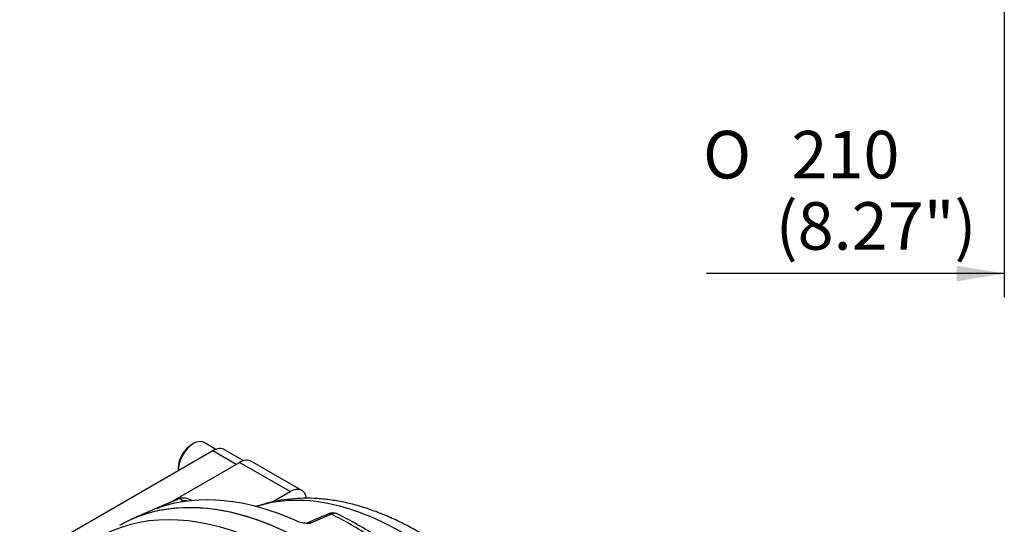
# Model space of a CAD drawing. Units: millimetres. Extents: x 7 to 205, y -149 to 290.
# Drawn here: x 79 to 121, y 154 to 175 of the extents above; entities that cross this region are included whole.
import ezdxf
from ezdxf.enums import TextEntityAlignment as Align

# ---------------------------------------------------------------- set-up
doc = ezdxf.new("R2010")
doc.units = ezdxf.units.MM
for name, color, linetype in [('Default', 7, 'Continuous'), ('IB8A131', 7, 'Continuous'), ('IB8D06-2', 7, 'Continuous'), ('IS15B08', 7, 'Continuous'), ('SCM12X30ZP', 7, 'Continuous')]:
    doc.layers.add(name, color=color, linetype=linetype)
doc.styles.add('SEACAD_arial_ttf', font='arial.ttf')
doc.styles.add('SEACAD_semeca1_ttf', font='semeca1.ttf')

# ---------------------------------------------------------------- blocks, each defined once
blk = doc.blocks.new('GDimGGroup4')
at = {"layer": 'Default', "linetype": 'Continuous'}
blk.add_hatch(color=7, dxfattribs=at).paths.add_polyline_path([(118.503, 164.32), (120.503, 164.653), (118.503, 164.986)])
at = {"layer": 'Default', "color": 7, "linetype": 'Continuous'}
for p, q in [((120.503, 195.499), (120.503, 163.653)), ((120.503, 164.653), (107.987, 164.653))]:
    blk.add_line(p, q, dxfattribs=at)
for s, style, p in [('O', 'SEACAD_semeca1_ttf', (107.835, 170.653)), ('210', 'SEACAD_arial_ttf', (111.552, 170.653)), ('     (8.27")', 'SEACAD_arial_ttf', (107.835, 167.653))]:
    blk.add_text(s, height=2, dxfattribs=dict(at, style=style)).set_placement(p, align=Align.TOP_LEFT)
blk = doc.blocks.new('SE3')
at = {"layer": 'IB8A131', "color": 7, "linetype": 'Continuous'}
for p, q in [((85.53, 155.077), (88.35, 156.705)), ((90.472, 155.481), (88.35, 156.705)), ((90.972, 155.53), (88.85, 156.755)), ((89.701, 155.036), (90.472, 155.481)), ((85.644, 155.127), (83.809, 154.316)), ((84.9, 154.796), (85.746, 155.171)), ((85.969, 155.081), (85.822, 155.018)), ((92.207, 154.531), (91.323, 154.16))]:
    blk.add_line(p, q, dxfattribs=at)
for centre, radius, start, end in [((85.969, 154.61), 0.601, 52.6408, 111.8639), ((177.066, -48.096), 219.737, 112.75097, 113.00258), ((92.277, 154.18), 0.409, 65.0532, 117.5702), ((85.976, 141.388), 14.669, 56.1897, 63.7983), ((91.235, 155.571), 1.414, 250.7889, 273.5456), ((91.108, 154.372), 0.219, 286.5588, 294.3296)]:
    blk.add_arc(centre, radius, start, end, dxfattribs=at)
for centre, major_axis, ratio, start_param, end_param in [((88.35, 155.889), (-0.5, -0.866), 0.57735, 3.141593, 3.926991), ((90.472, 154.664), (-0.5, -0.866), 0.57735, 2.533532, 3.926991), ((91.299, 140.2), (8, -13.856), 0.57735, 1.200923, 3.141593), ((92.006, 140.608), (-7.956, 13.781), 0.57735, 5.607862, 6.17311), ((95.145, 142.421), (6.953, -12.042), 0.57735, 1.312154, 3.024323), ((93.033, 141.201), (7.893, -13.671), 0.57735, -3.21566, -3.203496), ((85.865, 154.896), (-0.122, 0.274), 0.624313, 5.148351, 6.270548), ((92.204, 154.268), (0.116, -0.277), 0.586663, 2.506099, 3.141778), ((93.033, 141.201), (-7.893, 13.671), 0.57735, -0.859466, -0.71133)]:
    blk.add_ellipse(centre, major_axis=major_axis, ratio=ratio, start_param=start_param, end_param=end_param, dxfattribs=at)
for points, knots in [([(86.154, 155.073), (86.149, 155.075), (86.144, 155.077), (86.119, 155.085), (86.099, 155.09), (86.059, 155.095), (86.04, 155.095), (86.003, 155.092), (85.985, 155.088), (85.969, 155.081)], [0.5932142, 0.5932142, 0.5932142, 0.5932142, 0.625, 0.625, 0.75, 0.75, 0.875, 0.875, 1, 1, 1, 1]), ([(103.753, 144.399), (103.719, 144.48), (103.594, 144.777), (103.324, 145.345), (102.964, 146.05), (102.574, 146.751), (102.162, 147.435), (101.726, 148.104), (101.269, 148.754), (100.791, 149.384), (100.295, 149.992), (99.782, 150.575), (99.252, 151.132), (98.708, 151.661), (98.151, 152.161), (97.582, 152.628), (97.002, 153.063), (96.414, 153.462), (95.819, 153.824), (95.219, 154.148), (94.615, 154.432), (94.01, 154.673), (93.405, 154.872), (92.805, 155.025), (92.21, 155.133), (91.625, 155.195), (91.051, 155.209), (90.493, 155.178), (89.951, 155.102), (89.464, 154.988), (89.15, 154.891), (89.017, 154.842)], [0, 0, 0, 0, 0.0105553, 0.0453085, 0.0800444, 0.1147714, 0.149498, 0.1842311, 0.2189781, 0.2537477, 0.2885485, 0.323389, 0.3582772, 0.3932207, 0.4282261, 0.4632982, 0.4984393, 0.533648, 0.5689173, 0.6042327, 0.6395654, 0.6748668, 0.7100808, 0.7451375, 0.7799574, 0.81446, 0.8485746, 0.8822522, 0.9154742, 0.9482573, 0.9748828, 0.9748828, 0.9748828, 0.9748828]), ([(84.972, 154.81), (84.944, 154.8), (84.924, 154.794), (84.895, 154.785), (84.886, 154.783), (84.879, 154.782), (84.879, 154.784), (84.885, 154.787), (84.887, 154.789), (84.893, 154.792), (84.896, 154.794), (84.9, 154.796)], [0, 0, 0, 0, 0.25, 0.25, 0.5, 0.5, 0.75, 0.75, 0.875, 0.875, 1, 1, 1, 1]), ([(84.9, 154.796), (84.913, 154.801), (84.928, 154.804), (84.953, 154.802), (84.962, 154.801), (84.972, 154.799), (84.973, 154.799), (84.974, 154.799)], [0, 0, 0, 0, 0.25, 0.25, 0.375, 0.375, 0.3905569, 0.3905569, 0.3905569, 0.3905569]), ([(92.454, 154.55), (92.444, 154.554), (92.434, 154.558), (92.404, 154.567), (92.382, 154.57), (92.336, 154.569), (92.312, 154.566), (92.261, 154.553), (92.234, 154.544), (92.207, 154.531)], [0.5575243, 0.5575243, 0.5575243, 0.5575243, 0.625, 0.625, 0.75, 0.75, 0.875, 0.875, 1, 1, 1, 1]), ([(91.199, 154.17), (91.203, 154.172), (91.209, 154.174), (91.229, 154.179), (91.247, 154.179), (91.283, 154.174), (91.303, 154.168), (91.323, 154.16)], [0.4122621, 0.4122621, 0.4122621, 0.4122621, 0.5, 0.5, 0.75, 0.75, 1, 1, 1, 1])]:
    blk.add_open_spline(points, degree=3, knots=knots, dxfattribs=at)
at = {"layer": 'IB8D06-2', "color": 7, "linetype": 'Continuous'}
for centre, end_param in [((91.299, 140.2), 3.141593), ((90.415, 139.69), 3.918746)]:
    blk.add_ellipse(centre, major_axis=(8, -13.856), ratio=0.57735, start_param=0, end_param=end_param, dxfattribs=at)
at = {"layer": 'IS15B08', "color": 7, "linetype": 'Continuous'}
for p, q in [((87.219, 157.195), (80.148, 153.113)), ((88.209, 156.624), (87.219, 157.195)), ((88.523, 156.78), (87.719, 157.245))]:
    blk.add_line(p, q, dxfattribs=at)
blk.add_ellipse((87.219, 156.379), major_axis=(-0.5, -0.866), ratio=0.57735, start_param=3.141593, end_param=3.926991, dxfattribs=at)
at = {"layer": 'SCM12X30ZP', "color": 7, "linetype": 'Continuous'}
for p, q in [((86.406, 157.501), (86.335, 157.46)), ((87.354, 157.258), (86.856, 157.546)), ((85.769, 156.481), (85.769, 156.399))]:
    blk.add_line(p, q, dxfattribs=at)
for centre, major_axis, start_param, end_param in [((86.406, 156.766), (-0.45, -0.779), 3.141593, 5.55309), ((86.335, 156.807), (0.4, 0.693), 0.785398, 2.356194)]:
    blk.add_ellipse(centre, major_axis=major_axis, ratio=0.57735, start_param=start_param, end_param=end_param, dxfattribs=at)

msp = doc.modelspace()

# ---------------------------------------------------------------- block references
at = {"layer": 'Default'}
for name in ['GDimGGroup4', 'SE3']:
    msp.add_blockref(name, (0, 0), dxfattribs=at)

doc.saveas('drawing.dxf')
